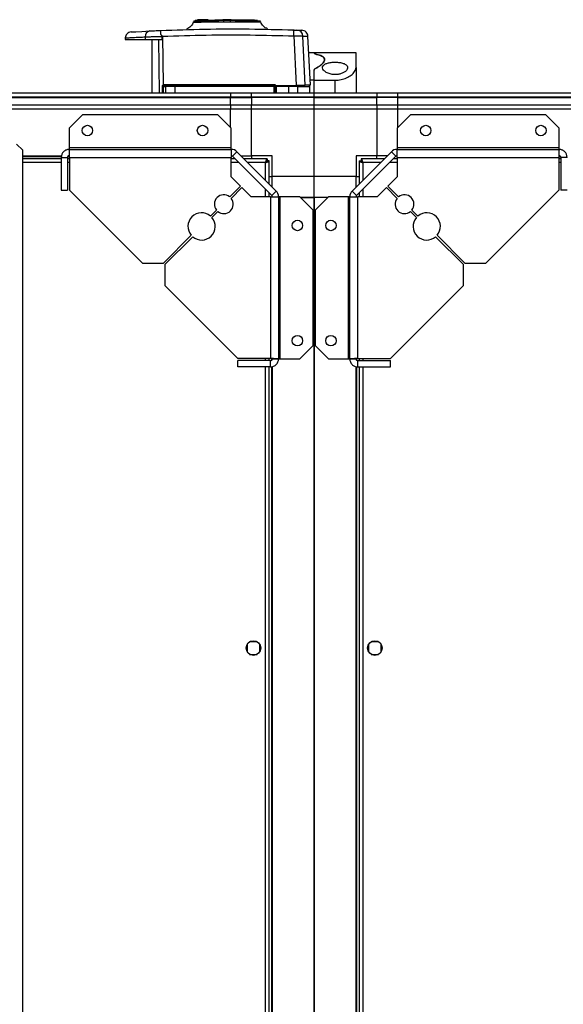
# Model space of a CAD drawing. Units: millimetres. Extents: x 402 to 11486, y 425 to 8682.
# Drawn here: x 10015 to 10275, y 8144 to 8614 of the extents above; entities that cross this region are included whole.
import ezdxf

# ---------------------------------------------------------------- set-up
doc = ezdxf.new("R2010")
doc.units = ezdxf.units.MM

msp = doc.modelspace()

# ---------------------------------------------------------------- linework, layer by layer
at = {"linetype": 'Continuous', "lineweight": 25}
for p, q in [((10100.23, 8614.16), (10100.23, 8613.76)), ((10102.03, 8614.16), (10100.23, 8614.16)), ((10102.03, 8613.76), (10102.03, 8614.16)), ((10102.53, 8614.16), (10102.03, 8614.16)), ((10102.53, 8613.76), (10102.53, 8614.16)), ((10105.33, 8614.16), (10102.53, 8614.16)), ((10105.33, 8613.76), (10105.33, 8614.16)), ((10108.46, 8614.16), (10108.46, 8613.76)), ((10108.46, 8614.16), (10112.33, 8614.16)), ((10112.33, 8613.76), (10112.33, 8614.16)), ((10112.43, 8614.16), (10112.33, 8614.16)), ((10112.43, 8614.16), (10112.43, 8613.76)), ((10116.23, 8614.16), (10112.43, 8614.16)), ((10112.83, 8613.26), (10112.83, 8613.76)), ((10115.83, 8613.76), (10115.83, 8613.26)), ((10116.23, 8613.76), (10116.23, 8614.16)), ((10116.33, 8614.16), (10116.23, 8614.16)), ((10116.23, 8614.16), (10124.43, 8614.16)), ((10116.33, 8613.76), (10116.33, 8614.16)), ((10124.43, 8614.16), (10124.43, 8613.76)), ((10124.43, 8614.16), (10124.51, 8614.16)), ((10124.51, 8614.16), (10124.51, 8613.76)), ((10124.51, 8614.16), (10127.38, 8614.16)), ((10127.38, 8613.76), (10127.38, 8614.16)), ((10095.01, 8609.68), (10095.05, 8609.67)), ((10095.02, 8609.68), (10095.05, 8609.67)), ((10133.64, 8609.81), (10133.68, 8609.82)), ((10133.65, 8609.81), (10133.69, 8609.82)), ((10065.68, 8605.46), (10065.64, 8604.76)), ((10065.64, 8604.76), (10075.17, 8604.76)), ((10075.2, 8605.94), (10075.17, 8604.76)), ((10078.33, 8604.76), (10078.33, 8579.25)), ((10081.65, 8604.76), (10081.96, 8579.25)), ((10082.57, 8607.27), (10083.46, 8606.22)), ((10083.2, 8606.19), (10083.2, 8604.76)), ((10083.46, 8606.22), (10083.74, 8583.01)), ((10146.22, 8606.41), (10147.27, 8582.96)), ((10151.58, 8582.96), (10150.55, 8606.35)), ((10175.93, 8598.26), (10153.36, 8598.26)), ((10155.93, 8598.16), (10155.93, 8598.26)), ((10175.93, 8591.28), (10175.93, 8598.26)), ((10155.93, 8585.26), (10155.93, 8590.07)), ((10175.93, 8591.28), (10175.93, 8579.25)), ((10155.93, 8585.26), (10154.04, 8585.26)), ((10155.93, 8585.26), (10165.93, 8585.26)), ((10155.93, 8579.25), (10155.93, 8585.26)), ((10165.93, 8579.25), (10165.93, 8585.26)), ((10083.45, 8579.25), (10083.44, 8582.23)), ((10083.83, 8582.26), (10084.05, 8582.26)), ((10083.83, 8579.25), (10083.83, 8582.26)), ((10084.05, 8579.25), (10084.05, 8582.26)), ((10084.05, 8582.26), (10084.89, 8582.26)), ((10084.36, 8583.23), (10136.79, 8583.23)), ((10085.37, 8582.75), (10084.53, 8582.75)), ((10089.42, 8582.26), (10084.89, 8582.26)), ((10084.89, 8582.26), (10084.89, 8579.25)), ((10136.88, 8582.26), (10089.42, 8582.26)), ((10089.42, 8582.26), (10089.42, 8579.25)), ((10136.88, 8579.25), (10136.88, 8582.26)), ((10137.33, 8582.26), (10136.88, 8582.26)), ((10137.47, 8582.96), (10137.33, 8582.96)), ((10137.33, 8582.26), (10137.33, 8579.25)), ((10137.83, 8582.75), (10143.77, 8582.75)), ((10143.82, 8582.26), (10137.83, 8582.26)), ((10137.83, 8582.26), (10137.83, 8579.25)), ((10143.82, 8579.25), (10143.82, 8582.26)), ((10148.07, 8582.26), (10143.82, 8582.26)), ((10145.93, 8582.96), (10145.93, 8582.75)), ((10148.07, 8579.25), (10148.07, 8582.26)), ((10153.83, 8579.25), (10153.83, 8582.26)), ((9760.93, 8579.25), (10115.93, 8579.25)), ((10115.93, 8577.26), (9760.93, 8577.26)), ((9760.93, 8577.01), (10115.93, 8577.01)), ((10115.93, 8579.25), (10115.93, 8577.26)), ((10115.93, 8579.25), (10125.93, 8579.25)), ((10115.93, 8577.01), (10115.93, 8577.26)), ((10125.93, 8577.26), (10115.93, 8577.26)), ((10115.93, 8573.51), (10115.93, 8577.01)), ((10115.93, 8577.01), (10125.93, 8577.01)), ((10125.93, 8579.25), (10155.93, 8579.25)), ((10125.93, 8577.26), (10125.93, 8579.25)), ((10155.93, 8577.26), (10125.93, 8577.26)), ((10125.93, 8577.26), (10125.93, 8577.01)), ((10155.93, 8577.01), (10125.93, 8577.01)), ((10125.93, 8577.01), (10125.93, 8573.51)), ((10155.93, 8579.25), (10185.93, 8579.25)), ((10155.93, 8577.26), (10155.93, 8579.25)), ((10185.93, 8577.26), (10155.93, 8577.26)), ((10155.93, 8577.01), (10155.93, 8577.26)), ((10155.93, 8577.01), (10185.93, 8577.01)), ((10155.93, 8573.51), (10155.93, 8577.01)), ((10185.93, 8579.25), (10185.93, 8577.26)), ((10185.93, 8579.25), (10195.93, 8579.25)), ((10185.93, 8577.01), (10185.93, 8577.26)), ((10195.93, 8577.26), (10185.93, 8577.26)), ((10185.93, 8573.51), (10185.93, 8577.01)), ((10195.93, 8577.01), (10185.93, 8577.01)), ((10195.93, 8579.25), (11435.93, 8579.25)), ((10195.93, 8577.26), (10195.93, 8579.25)), ((11435.93, 8577.26), (10195.93, 8577.26)), ((10195.93, 8577.01), (10195.93, 8577.26)), ((10195.93, 8577.01), (11435.93, 8577.01)), ((10195.93, 8573.51), (10195.93, 8577.01)), ((9760.93, 8573.51), (10115.93, 8573.51)), ((10115.93, 8571.5), (9760.93, 8571.5)), ((10115.93, 8573.51), (10115.93, 8571.5)), ((10115.93, 8573.51), (10125.93, 8573.51)), ((10115.93, 8562.82), (10115.93, 8571.5)), ((10125.93, 8571.5), (10115.93, 8571.5)), ((10125.93, 8571.5), (10125.93, 8573.51)), ((10125.93, 8573.51), (10155.93, 8573.51)), ((10155.93, 8571.5), (10125.93, 8571.5)), ((10125.93, 8549.26), (10125.93, 8571.5)), ((10155.93, 8573.51), (10185.93, 8573.51)), ((10155.93, 8571.5), (10155.93, 8573.51)), ((10155.93, 8539.26), (10155.93, 8571.5)), ((10185.93, 8571.5), (10155.93, 8571.5)), ((10185.93, 8573.51), (10185.93, 8571.5)), ((10185.93, 8573.51), (10195.93, 8573.51)), ((10185.93, 8571.5), (10185.93, 8549.26)), ((10195.93, 8571.5), (10185.93, 8571.5)), ((10195.93, 8573.51), (11435.93, 8573.51)), ((10195.93, 8571.5), (10195.93, 8573.51)), ((10195.93, 8562.82), (10195.93, 8571.5)), ((11435.93, 8571.5), (10195.93, 8571.5)), ((10045.3, 8568.76), (10038.93, 8562.39)), ((10109.99, 8568.76), (10045.3, 8568.76)), ((10116.36, 8562.39), (10109.99, 8568.76)), ((10201.87, 8568.76), (10195.51, 8562.39)), ((10266.57, 8568.76), (10201.87, 8568.76)), ((10272.93, 8562.39), (10266.57, 8568.76)), ((10038.93, 8562.39), (10038.93, 8553.06)), ((10116.36, 8553.06), (10116.36, 8562.39)), ((10195.51, 8562.39), (10195.51, 8553.06)), ((10272.93, 8553.06), (10272.93, 8562.39)), ((10016.73, 8551.87), (10013.84, 8554.76)), ((10038.93, 8553.06), (10038.93, 8552.26)), ((10116.36, 8553.06), (10038.93, 8553.06)), ((10038.93, 8552.26), (10116.36, 8552.26)), ((10038.93, 8552.26), (10038.93, 8549.26)), ((10116.36, 8552.26), (10116.36, 8553.06)), ((10116.36, 8552.26), (10116.36, 8548.46)), ((10272.93, 8553.06), (10195.51, 8553.06)), ((10195.51, 8553.06), (10195.51, 8552.26)), ((10195.51, 8552.26), (10272.93, 8552.26)), ((10195.51, 8548.46), (10195.51, 8552.26)), ((10272.93, 8552.26), (10272.93, 8553.06)), ((10272.93, 8549.26), (10272.93, 8552.26)), ((10016.73, 6576.64), (10016.73, 8551.87)), ((10016.73, 8549.26), (10035.29, 8549.26)), ((10016.73, 8548.91), (10035.22, 8548.91)), ((10035.13, 8547.76), (10016.73, 8547.76)), ((10035.13, 8548.46), (10038.13, 8548.46)), ((10035.13, 8548.46), (10035.13, 8532.76)), ((10038.13, 8548.46), (10038.13, 8532.76)), ((10039.13, 8547.76), (10038.13, 8547.76)), ((10038.29, 8548.91), (10039.05, 8548.91)), ((10039.13, 8548.46), (10116.36, 8548.46)), ((10039.13, 8548.46), (10039.13, 8532.76)), ((10116.36, 8539.12), (10116.36, 8548.46)), ((10118.19, 8547.76), (10116.36, 8547.76)), ((10119.05, 8551.14), (10116.92, 8549.02)), ((10116.92, 8549.02), (10135.7, 8530.25)), ((10119.05, 8551.14), (10137.82, 8532.37)), ((10120.93, 8549.26), (10125.93, 8549.26)), ((10133.42, 8547.76), (10122.43, 8547.76)), ((10135.93, 8549.26), (10125.93, 8549.26)), ((10125.93, 8549.26), (10125.93, 8547.76)), ((10133.42, 8547.76), (10133.42, 8546.75)), ((10135.93, 8539.26), (10135.93, 8549.26)), ((10174.05, 8532.37), (10192.82, 8551.14)), ((10185.93, 8549.26), (10175.93, 8549.26)), ((10175.93, 8549.26), (10175.93, 8539.26)), ((10176.17, 8530.25), (10194.94, 8549.02)), ((10189.43, 8547.76), (10178.44, 8547.76)), ((10178.44, 8547.76), (10178.44, 8546.75)), ((10190.93, 8549.26), (10185.93, 8549.26)), ((10185.93, 8547.76), (10185.93, 8549.26)), ((10194.94, 8549.02), (10192.82, 8551.14)), ((10195.51, 8547.76), (10193.68, 8547.76)), ((10195.51, 8548.46), (10272.73, 8548.46)), ((10195.51, 8548.46), (10195.51, 8539.12)), ((10272.73, 8548.46), (10272.73, 8532.76)), ((10273.73, 8547.76), (10272.73, 8547.76)), ((10272.81, 8548.91), (10273.58, 8548.91)), ((10276.73, 8548.46), (10273.73, 8548.46)), ((10273.73, 8548.46), (10273.73, 8532.76)), ((10035.13, 8545.96), (10016.73, 8545.96)), ((10039.13, 8545.96), (10038.13, 8545.96)), ((10119.99, 8545.96), (10116.36, 8545.96)), ((10132.63, 8545.96), (10124.23, 8545.96)), ((10132.63, 8537.56), (10132.63, 8545.96)), ((10133.43, 8546.75), (10133.39, 8546.75)), ((10133.43, 8546.71), (10133.43, 8546.75)), ((10134.43, 8546.75), (10133.43, 8546.75)), ((10134.43, 8535.76), (10134.43, 8546.75)), ((10177.43, 8546.75), (10177.43, 8535.76)), ((10177.43, 8546.75), (10178.43, 8546.75)), ((10178.43, 8546.75), (10178.43, 8546.75)), ((10178.47, 8546.75), (10178.43, 8546.75)), ((10179.23, 8545.96), (10179.23, 8537.56)), ((10187.63, 8545.96), (10179.23, 8545.96)), ((10195.51, 8545.96), (10191.88, 8545.96)), ((10273.73, 8545.96), (10272.73, 8545.96)), ((10120.72, 8534.75), (10116.36, 8539.12)), ((10134.43, 8539.26), (10135.93, 8539.26)), ((10155.93, 8539.26), (10135.93, 8539.26)), ((10135.93, 8534.26), (10135.93, 8539.26)), ((10175.93, 8539.26), (10155.93, 8539.26)), ((10155.93, 8529.26), (10155.93, 8539.26)), ((10175.93, 8534.26), (10175.93, 8539.26)), ((10175.93, 8539.26), (10177.43, 8539.26)), ((10195.51, 8539.12), (10191.14, 8534.75)), ((10115.58, 8529.61), (10120.72, 8534.75)), ((10121.43, 8534.05), (10116.29, 8528.9)), ((10125.8, 8529.68), (10121.43, 8534.05)), ((10190.43, 8534.05), (10186.07, 8529.68)), ((10195.58, 8528.9), (10190.43, 8534.05)), ((10191.14, 8534.75), (10196.29, 8529.61)), ((10035.13, 8532.76), (10038.13, 8532.76)), ((10039.13, 8532.76), (10073.93, 8497.96)), ((10135.13, 8529.68), (10125.8, 8529.68)), ((10132.63, 8529.68), (10132.63, 8533.31)), ((10134.43, 8529.68), (10134.43, 8531.51)), ((10135.13, 8529.68), (10135.13, 8452.45)), ((10135.13, 8529.68), (10138.93, 8529.68)), ((10135.7, 8530.25), (10137.82, 8532.37)), ((10138.93, 8529.68), (10138.93, 8452.26)), ((10139.73, 8529.68), (10138.93, 8529.68)), ((10139.73, 8452.26), (10139.73, 8529.68)), ((10149.07, 8529.68), (10139.73, 8529.68)), ((10155.43, 8523.32), (10149.07, 8529.68)), ((10149.49, 8529.26), (10155.93, 8529.26)), ((10155.93, 8529.26), (10149.49, 8529.26)), ((10155.93, 6599.26), (10155.93, 8529.26)), ((10162.37, 8529.26), (10155.93, 8529.26)), ((10155.93, 8529.26), (10155.93, 6599.26)), ((10162.8, 8529.68), (10156.43, 8523.32)), ((10172.13, 8529.68), (10162.8, 8529.68)), ((10172.13, 8529.68), (10172.13, 8452.26)), ((10172.93, 8529.68), (10172.13, 8529.68)), ((10172.93, 8529.68), (10176.73, 8529.68)), ((10172.93, 8452.26), (10172.93, 8529.68)), ((10174.05, 8532.37), (10176.17, 8530.25)), ((10176.73, 8452.45), (10176.73, 8529.68)), ((10186.07, 8529.68), (10176.73, 8529.68)), ((10177.43, 8531.51), (10177.43, 8529.68)), ((10179.23, 8533.31), (10179.23, 8529.68)), ((10237.94, 8497.96), (10272.73, 8532.76)), ((10276.73, 8532.76), (10273.73, 8532.76)), ((10106.39, 8520.42), (10109.25, 8523.28)), ((10109.96, 8522.58), (10107.1, 8519.71)), ((10155.43, 8458.62), (10155.43, 8523.32)), ((10156.43, 8523.32), (10156.43, 8458.62)), ((10204.77, 8519.71), (10201.9, 8522.58)), ((10202.61, 8523.28), (10205.47, 8520.42)), ((10083.93, 8497.96), (10097.23, 8511.26)), ((10097.93, 8510.55), (10084.64, 8497.25)), ((10227.23, 8497.25), (10213.93, 8510.55)), ((10214.64, 8511.26), (10227.94, 8497.96)), ((10073.93, 8497.96), (10083.93, 8497.96)), ((10084.64, 8497.25), (10084.64, 8487.25)), ((10227.23, 8487.25), (10227.23, 8497.25)), ((10227.94, 8497.96), (10237.94, 8497.96)), ((10084.64, 8487.25), (10119.43, 8452.45)), ((10192.43, 8452.45), (10227.23, 8487.25)), ((10149.07, 8452.26), (10155.43, 8458.62)), ((10156.43, 8458.62), (10162.8, 8452.26)), ((10135.13, 8452.45), (10119.43, 8452.45)), ((10119.43, 8448.46), (10119.43, 8451.46)), ((10135.13, 8451.46), (10119.43, 8451.46)), ((10132.63, 8451.46), (10132.63, 8452.45)), ((10134.43, 8451.46), (10134.43, 8452.45)), ((10135.13, 8448.46), (10135.13, 8451.46)), ((10135.58, 8452.38), (10135.58, 8451.61)), ((10135.93, 8452.26), (10138.93, 8452.26)), ((10138.93, 8452.26), (10139.73, 8452.26)), ((10139.73, 8452.26), (10149.07, 8452.26)), ((10162.8, 8452.26), (10172.13, 8452.26)), ((10172.13, 8452.26), (10172.93, 8452.26)), ((10172.93, 8452.26), (10175.93, 8452.26)), ((10176.28, 8451.61), (10176.28, 8452.38)), ((10176.73, 8452.45), (10192.43, 8452.45)), ((10176.73, 8448.46), (10176.73, 8451.46)), ((10176.73, 8451.46), (10192.43, 8451.46)), ((10177.43, 8452.45), (10177.43, 8451.46)), ((10179.23, 8452.45), (10179.23, 8451.46)), ((10192.43, 8448.46), (10192.43, 8451.46)), ((10135.13, 8448.46), (10119.43, 8448.46)), ((10132.63, 6680.06), (10132.63, 8448.46)), ((10134.43, 6680.06), (10134.43, 8448.46)), ((10135.58, 8448.54), (10135.58, 6679.97)), ((10135.93, 8448.61), (10135.93, 6679.9)), ((10175.93, 6679.9), (10175.93, 8448.61)), ((10176.28, 6679.97), (10176.28, 8448.54)), ((10176.73, 8448.46), (10192.43, 8448.46)), ((10177.43, 8448.46), (10177.43, 6680.06)), ((10179.23, 8448.46), (10179.23, 6680.06)), ((10128.74, 8317.26), (10125.13, 8317.26)), ((10186.74, 8317.26), (10183.13, 8317.26)), ((10123.93, 8316.06), (10123.93, 8312.45)), ((10129.93, 8312.45), (10129.93, 8316.06)), ((10181.93, 8316.06), (10181.93, 8312.45)), ((10187.93, 8312.45), (10187.93, 8316.06)), ((10125.13, 8311.26), (10128.74, 8311.26)), ((10183.13, 8311.26), (10186.74, 8311.26))]:
    msp.add_line(p, q, dxfattribs=at)
at = {"linetype": 'Continuous', "lineweight": 25, "flags": 128}
for points in [[(10068.5, 8608.3), (10068.5, 8608.3), (10069.08, 8608.33), (10070.8, 8608.43), (10073.62, 8608.59), (10077.46, 8608.78)], [(10154.16, 8582.96), (10153.55, 8594.72), (10152.94, 8606.26)]]:
    msp.add_lwpolyline(points, dxfattribs=at)
at = {"linetype": 'Continuous', "lineweight": 25}
for centre, radius in [((10047.63, 8561.26), 2.5), ((10102.63, 8561.26), 2.5), ((10209.23, 8561.26), 2.5), ((10264.23, 8561.26), 2.5), ((10147.93, 8515.96), 2.5), ((10163.93, 8515.96), 2.5), ((10147.93, 8460.96), 2.5), ((10163.93, 8460.96), 2.5), ((10126.93, 8314.26), 3.5), ((10184.93, 8314.26), 3.5)]:
    msp.add_circle(centre, radius, dxfattribs=at)
for centre, radius, start, end in [((10077.88, 8606.12), 2.69, 98.9863, 183.8538), ((10088.35, 8607.83), 5.81, 168.2144, 185.5501), ((10139.97, 8607.3), 6.31, 351.8978, 18.0082), ((10147.58, 8606.22), 2.97, 2.4439, 87.4634), ((10083.53, 8584.02), 1.79, 267.2848, 279.882), ((10078.14, 8578.42), 7.24, 35.7342, 39.3812), ((10084.33, 8582.26), 0.5, 90, 180), ((10084.54, 8582.27), 0.489, 91.2841, 181.2784), ((10082.37, 8583.12), 2, 349.5984, 3.2633), ((10085.38, 8582.27), 0.487, 91.5329, 181.5096), ((10092.32, 8582.38), 2.9, 172.5715, 182.4589), ((10138.11, 8583.12), 1.33, 175.1168, 195.7162), ((10136.83, 8582.26), 0.5, 360, 90), ((10135.41, 8582.38), 1.47, 355.1387, 14.8226), ((10143.94, 8582.95), 0.329, 179.921, 217.2968), ((10142.62, 8582.38), 1.21, 354.116, 18.1864), ((10147.58, 8582.27), 0.489, 358.7501, 88.7515), ((10148.91, 8583.73), 0.98, 234.3292, 269.947), ((10116.36, 8548.46), 3.8, 45, 90), ((10195.51, 8548.46), 3.8, 90, 135), ((10116.36, 8548.46), 0.8, 45, 90), ((10195.51, 8548.46), 0.8, 90, 135), ((10112.77, 8526.09), 4.5, 51.3794, 218.6206), ((10112.77, 8526.09), 4.5, 231.3794, 38.6206), ((10135.13, 8529.68), 0.8, 0, 45), ((10135.13, 8529.68), 3.8, 0, 45), ((10176.73, 8529.68), 3.8, 135, 180), ((10176.73, 8529.68), 0.8, 135, 180), ((10199.1, 8526.09), 4.5, 141.3794, 308.6206), ((10199.1, 8526.09), 4.5, 321.3794, 128.6206), ((10102.16, 8515.49), 6.5, 49.4117, 220.5883), ((10102.16, 8515.49), 6.5, 229.4117, 40.5883), ((10209.7, 8515.49), 6.5, 139.4117, 310.5883), ((10209.7, 8515.49), 6.5, 319.4117, 130.5883)]:
    msp.add_arc(centre, radius, start, end, dxfattribs=at)
for points, knots in [([(10110.23, 8613.45), (10110.19, 8613.45), (10109.03, 8613.45), (10106.87, 8613.44), (10103.96, 8613.42), (10101.51, 8613.4), (10099.68, 8613.38), (10098.53, 8613.37), (10098.43, 8613.36), (10098.38, 8613.36)], [0, 0, 0, 0, 0.005971, 0.168658, 0.333646, 0.500363, 0.67008, 0.841725, 1, 1, 1, 1]), ([(10110.45, 8613.48), (10109.64, 8613.48), (10107.84, 8613.49), (10105.34, 8613.49), (10103.01, 8613.5), (10101.13, 8613.5), (10099.73, 8613.51), (10098.87, 8613.52), (10098.49, 8613.52), (10098.55, 8613.53), (10098.56, 8613.53)], [0, 0, 0, 0, 0.120252, 0.267253, 0.412329, 0.55392, 0.693036, 0.828952, 0.961808, 1, 1, 1, 1]), ([(10128.87, 8613.76), (10128.76, 8613.76), (10128.41, 8613.76), (10127.21, 8613.76), (10125.37, 8613.76), (10123.06, 8613.76), (10120.42, 8613.76), (10117.54, 8613.76), (10114.53, 8613.76), (10111.52, 8613.76), (10108.62, 8613.76), (10105.94, 8613.76), (10103.59, 8613.76), (10101.66, 8613.76), (10100.23, 8613.76), (10099.36, 8613.76), (10099.15, 8613.76), (10099.14, 8613.76), (10099.14, 8613.76)], [0, 0, 0, 0, 0.0312793, 0.0999426, 0.1689631, 0.2375928, 0.3065579, 0.3753792, 0.4441296, 0.5131302, 0.5817529, 0.6507586, 0.7194979, 0.7883438, 0.8573044, 0.9259419, 0.9904169, 1, 1, 1, 1]), ([(10130.12, 8613.53), (10130.14, 8613.53), (10130.2, 8613.53), (10129.78, 8613.52), (10128.83, 8613.51), (10127.31, 8613.5), (10125.28, 8613.5), (10122.77, 8613.49), (10120.37, 8613.48), (10118.78, 8613.48), (10118.22, 8613.48)], [0, 0, 0, 0, 0.040952, 0.180545, 0.322034, 0.46722, 0.614402, 0.765197, 0.918189, 1, 1, 1, 1]), ([(10130.23, 8613.38), (10130.25, 8613.38), (10130.34, 8613.39), (10129.65, 8613.4), (10128.25, 8613.41), (10126.17, 8613.43), (10123.59, 8613.44), (10120.97, 8613.45), (10119.16, 8613.46), (10118.44, 8613.46)], [0, 0, 0, 0, 0.072043, 0.241205, 0.407182, 0.571285, 0.733406, 0.892389, 1, 1, 1, 1]), ([(10077.46, 8608.78), (10077.79, 8608.8), (10078.45, 8608.83), (10079.72, 8608.89), (10081.14, 8608.95), (10082.15, 8609), (10082.66, 8609.02)], [0, 0, 0, 0, 0.249396, 0.4995992, 0.7487576, 1, 1, 1, 1]), ([(10082.66, 8609.02), (10089.7, 8609.26), (10103.77, 8609.75), (10124.93, 8609.83), (10138.96, 8609.45), (10145.97, 8609.25)], [0, 0, 0, 0, 0.333364, 0.666597, 1, 1, 1, 1]), ([(10098.2, 8613.1), (10098.07, 8612.72), (10097.81, 8611.96), (10097.08, 8610.98), (10096.14, 8610.17), (10095.39, 8609.84), (10095.01, 8609.68)], [0, 0, 0, 0, 0.242342, 0.494671, 0.749739, 1, 1, 1, 1]), ([(10098.19, 8613.03), (10098.19, 8613.03), (10098.18, 8613.03), (10098.19, 8613.03), (10098.2, 8613.03), (10098.26, 8613.03), (10098.46, 8613.03), (10098.95, 8613.03), (10099.89, 8613.04), (10101.48, 8613.05), (10103.42, 8613.06), (10105.62, 8613.07), (10107.96, 8613.08), (10110.38, 8613.08), (10112.8, 8613.09), (10115.85, 8613.09), (10119.39, 8613.09), (10122.99, 8613.08), (10125.78, 8613.07), (10127.79, 8613.07), (10129.12, 8613.06), (10129.91, 8613.06), (10130.32, 8613.06), (10130.48, 8613.06), (10130.49, 8613.06), (10130.49, 8613.06)], [0, 0, 0, 0, 0.013914, 0.016563, 0.021819, 0.040232, 0.070529, 0.100922, 0.160477, 0.217822, 0.273488, 0.326849, 0.378563, 0.427983, 0.475691, 0.521243, 0.606428, 0.683625, 0.752891, 0.814576, 0.86801, 0.913934, 0.951642, 0.981488, 1, 1, 1, 1]), ([(10133.69, 8609.82), (10133.32, 8609.97), (10132.57, 8610.28), (10131.64, 8611.06), (10130.9, 8612.01), (10130.62, 8612.75), (10130.48, 8613.11)], [0, 0, 0, 0, 0.250231, 0.505161, 0.757384, 1, 1, 1, 1]), ([(10145.97, 8609.25), (10146.18, 8609.25), (10146.6, 8609.23), (10147.13, 8609.21), (10147.54, 8609.2), (10147.65, 8609.19), (10147.71, 8609.19)], [0, 0, 0, 0, 0.2497311, 0.4994317, 0.7492143, 1, 1, 1, 1]), ([(10147.71, 8609.19), (10148.26, 8609.17), (10149.37, 8609.13), (10150.04, 8609.1), (10149.99, 8609.1), (10149.98, 8609.1)], [0, 0, 0, 0, 0.399961, 0.800501, 1, 1, 1, 1]), ([(10152.94, 8606.26), (10152.89, 8606.61), (10152.77, 8607.35), (10152.1, 8608.28), (10151.16, 8608.94), (10150.42, 8609.05), (10150.07, 8609.1)], [0, 0, 0, 0, 0.241291, 0.500007, 0.75873, 1, 1, 1, 1]), ([(10065.68, 8605.46), (10065.68, 8605.46), (10065.58, 8605.46), (10066.14, 8605.48), (10067.58, 8605.56), (10069.32, 8605.66), (10070.87, 8605.74), (10072.8, 8605.83), (10074.38, 8605.91), (10075.2, 8605.94)], [0, 0, 0, 0, 0.0011816, 0.2465956, 0.5004297, 0.6122035, 0.7327216, 0.8619892, 1, 1, 1, 1]), ([(10068.5, 8608.3), (10068.15, 8608.24), (10067.42, 8608.12), (10066.5, 8607.46), (10065.85, 8606.53), (10065.73, 8605.81), (10065.68, 8605.46)], [0, 0, 0, 0, 0.241508, 0.500004, 0.758477, 1, 1, 1, 1]), ([(10075.17, 8604.76), (10075.86, 8604.76), (10077.24, 8604.76), (10080.1, 8604.76), (10082.16, 8604.76), (10083.2, 8604.76)], [0, 0, 0, 0, 0.333328, 0.666663, 1, 1, 1, 1]), ([(10075.2, 8605.94), (10075.7, 8605.97), (10076.7, 8606.01), (10078.68, 8606.08), (10080.87, 8606.14), (10082.42, 8606.18), (10083.2, 8606.19)], [0, 0, 0, 0, 0.249427, 0.499528, 0.74912, 1, 1, 1, 1]), ([(10083.2, 8606.19), (10083.19, 8606.27), (10083.15, 8606.52), (10082.88, 8606.88), (10082.67, 8607.14), (10082.57, 8607.27)], [0, 0, 0, 0, 0.181927, 0.577716, 1, 1, 1, 1]), ([(10083.46, 8606.22), (10090.44, 8606.45), (10104.38, 8606.92), (10125.36, 8606.98), (10139.26, 8606.6), (10146.22, 8606.41)], [0, 0, 0, 0, 0.333528, 0.66624, 1, 1, 1, 1]), ([(10146.22, 8606.41), (10146.74, 8606.42), (10147.78, 8606.42), (10149.1, 8606.41), (10150.11, 8606.39), (10150.4, 8606.36), (10150.55, 8606.35)], [0, 0, 0, 0, 0.249431, 0.499149, 0.749036, 1, 1, 1, 1]), ([(10150.55, 8606.35), (10151.03, 8606.33), (10152, 8606.3), (10152.79, 8606.27), (10152.89, 8606.26), (10152.94, 8606.26)], [0, 0, 0, 0, 0.3356603, 0.6684517, 1, 1, 1, 1]), ([(10155.93, 8598.16), (10155.97, 8598.11), (10156.06, 8598), (10156.78, 8597.68), (10157.81, 8597.39), (10158.42, 8597.21)], [0, 0, 0, 0, 0.282552, 0.573504, 1, 1, 1, 1]), ([(10158.42, 8597.21), (10158, 8597.33), (10157.15, 8597.57), (10156.18, 8597.93), (10156.02, 8598.07), (10155.93, 8598.16)], [0, 0, 0, 0, 0.282869, 0.57376, 1, 1, 1, 1]), ([(10156.52, 8590.81), (10157.04, 8591.1), (10158.08, 8591.67), (10159.36, 8592.63), (10160.34, 8593.62), (10160.91, 8594.61), (10160.98, 8595.49), (10160.57, 8596.21), (10159.73, 8596.79), (10158.85, 8597.07), (10158.42, 8597.21)], [0, 0, 0, 0, 0.11412, 0.228265, 0.361983, 0.495662, 0.628473, 0.761234, 0.880631, 1, 1, 1, 1]), ([(10158.42, 8597.21), (10158.63, 8597.15), (10159.29, 8596.95), (10160.13, 8596.55), (10160.77, 8595.96), (10161, 8595.25), (10160.83, 8594.43), (10160.25, 8593.52), (10159.29, 8592.58), (10158.05, 8591.66), (10157.03, 8591.09), (10156.52, 8590.81)], [0, 0, 0, 0, 0.056564, 0.173275, 0.29001, 0.408356, 0.526734, 0.651427, 0.776138, 0.88808, 1, 1, 1, 1]), ([(10156.52, 8590.81), (10156.36, 8590.71), (10156.06, 8590.52), (10155.94, 8590.25), (10155.93, 8590.1), (10155.93, 8590.07)], [0, 0, 0, 0, 0.4470579, 0.8928872, 1, 1, 1, 1]), ([(10155.93, 8590.07), (10155.96, 8590.2), (10156, 8590.48), (10156.34, 8590.7), (10156.52, 8590.81)], [0, 0, 0, 0, 0.486035, 1, 1, 1, 1]), ([(10165.93, 8593.88), (10165.29, 8593.86), (10164.01, 8593.81), (10162.3, 8593.46), (10160.95, 8592.9), (10160.08, 8592.12), (10159.82, 8591.15), (10160.29, 8590.05), (10161.55, 8588.98), (10163.41, 8588.21), (10165.47, 8587.9), (10167.36, 8588), (10169, 8588.41), (10170.42, 8589.08), (10171.51, 8590), (10172.05, 8591.08), (10171.81, 8592.15), (10170.74, 8593.03), (10169.06, 8593.6), (10167.36, 8593.85), (10166.3, 8593.87), (10165.93, 8593.88)], [0, 0, 0, 0, 0.0481189, 0.0962005, 0.145356, 0.1975038, 0.2539057, 0.3148854, 0.3783696, 0.4388584, 0.4909378, 0.5357857, 0.5791614, 0.6260509, 0.6794101, 0.7395122, 0.8029602, 0.8643821, 0.9206192, 0.9720388, 1, 1, 1, 1]), ([(10165.93, 8585.26), (10166.91, 8585.32), (10168.87, 8585.44), (10171.52, 8586.36), (10173.79, 8587.69), (10175.16, 8589.1), (10175.83, 8590.34), (10175.9, 8590.97), (10175.93, 8591.28)], [0, 0, 0, 0, 0.1728787, 0.3451575, 0.5319771, 0.7527492, 0.8763839, 1, 1, 1, 1]), ([(10083.44, 8582.23), (10083.44, 8582.31), (10083.45, 8582.45), (10083.51, 8582.66), (10083.6, 8582.86), (10083.7, 8582.96), (10083.74, 8583.01)], [0, 0, 0, 0, 0.2620422, 0.5170569, 0.7645651, 1, 1, 1, 1]), ([(10083.74, 8583.01), (10083.83, 8583.07), (10084.02, 8583.2), (10084.25, 8583.22), (10084.36, 8583.23)], [0, 0, 0, 0, 0.498881, 1, 1, 1, 1]), ([(10089.44, 8582.75), (10089, 8582.75), (10088.1, 8582.75), (10086.89, 8582.75), (10085.9, 8582.75), (10085.54, 8582.75), (10085.37, 8582.75)], [0, 0, 0, 0, 0.244247, 0.500002, 0.755773, 1, 1, 1, 1]), ([(10136.83, 8582.75), (10131.57, 8582.75), (10121.06, 8582.75), (10105.24, 8582.75), (10094.71, 8582.75), (10089.44, 8582.75)], [0, 0, 0, 0, 0.333439, 0.666562, 1, 1, 1, 1]), ([(10136.79, 8583.23), (10136.92, 8583.22), (10137.17, 8583.19), (10137.37, 8583.03), (10137.47, 8582.96)], [0, 0, 0, 0, 0.4998428, 1, 1, 1, 1]), ([(10137.33, 8582.96), (10137.33, 8582.89), (10137.33, 8582.75), (10137.33, 8582.5), (10137.33, 8582.35), (10137.33, 8582.26)], [0, 0, 0, 0, 0.239751, 0.50027, 1, 1, 1, 1]), ([(10137.83, 8582.75), (10137.83, 8582.75), (10137.83, 8582.74), (10137.83, 8582.65), (10137.83, 8582.52), (10137.83, 8582.38), (10137.83, 8582.29), (10137.83, 8582.26)], [0, 0, 0, 0, 0.215734, 0.431581, 0.647108, 0.861638, 1, 1, 1, 1]), ([(10143.77, 8582.75), (10144.19, 8582.75), (10145.06, 8582.75), (10146.2, 8582.75), (10147.11, 8582.75), (10147.44, 8582.75), (10147.59, 8582.75)], [0, 0, 0, 0, 0.2445772, 0.4999971, 0.7554248, 1, 1, 1, 1]), ([(10147.27, 8582.96), (10147.82, 8582.96), (10148.93, 8582.96), (10150.3, 8582.96), (10151.22, 8582.96), (10151.47, 8582.96), (10151.58, 8582.96)], [0, 0, 0, 0, 0.266854, 0.533716, 0.800356, 1, 1, 1, 1]), ([(10147.59, 8582.75), (10148.54, 8582.75), (10150.08, 8582.75), (10150.96, 8582.75), (10151.29, 8582.75)], [0, 0, 0, 0, 0.615534, 1, 1, 1, 1]), ([(10148.07, 8582.26), (10148.93, 8582.26), (10150.7, 8582.26), (10152.44, 8582.26), (10153.62, 8582.26), (10153.76, 8582.26), (10153.83, 8582.26)], [0, 0, 0, 0, 0.230058, 0.476636, 0.735172, 1, 1, 1, 1]), ([(10154.15, 8582.96), (10154.11, 8582.96), (10154.01, 8582.96), (10153.18, 8582.96), (10152.11, 8582.96), (10151.58, 8582.96)], [0, 0, 0, 0, 0.321816, 0.661093, 1, 1, 1, 1]), ([(10153.83, 8582.26), (10153.74, 8582.44), (10153.64, 8582.66), (10153.54, 8582.68), (10153.52, 8582.68)], [0, 0, 0, 0, 0.852466, 1, 1, 1, 1]), ([(10083.83, 8579.25), (10083.83, 8579.25), (10083.83, 8579.25), (10083.81, 8579.25), (10083.76, 8579.25), (10083.69, 8579.25), (10083.6, 8579.25), (10083.53, 8579.25), (10083.48, 8579.25), (10083.45, 8579.25)], [0, 0, 0, 0, 0.124571, 0.248986, 0.373728, 0.625047, 0.74955, 0.872895, 1, 1, 1, 1]), ([(10038.93, 8552.26), (10038.43, 8552.2), (10037.44, 8552.08), (10036.18, 8551.2), (10035.3, 8549.95), (10035.19, 8548.95), (10035.13, 8548.46)], [0, 0, 0, 0, 0.249998, 0.5, 0.750011, 1, 1, 1, 1]), ([(10039.13, 8548.46), (10039.12, 8548.95), (10039.08, 8549.95), (10039.03, 8551.2), (10038.98, 8552.08), (10038.95, 8552.2), (10038.93, 8552.26)], [0, 0, 0, 0, 0.249988, 0.5, 0.750012, 1, 1, 1, 1]), ([(10272.93, 8552.26), (10272.92, 8552.2), (10272.88, 8552.08), (10272.83, 8551.2), (10272.78, 8549.95), (10272.75, 8548.95), (10272.73, 8548.46)], [0, 0, 0, 0, 0.249989, 0.5, 0.750012, 1, 1, 1, 1]), ([(10276.73, 8548.46), (10276.68, 8548.95), (10276.56, 8549.95), (10275.68, 8551.2), (10274.43, 8552.08), (10273.43, 8552.2), (10272.93, 8552.26)], [0, 0, 0, 0, 0.249989, 0.5, 0.750002, 1, 1, 1, 1]), ([(10038.93, 8549.26), (10038.83, 8549.24), (10038.62, 8549.22), (10038.35, 8549.03), (10038.17, 8548.77), (10038.14, 8548.56), (10038.13, 8548.46)], [0, 0, 0, 0, 0.249999, 0.500088, 0.750013, 1, 1, 1, 1]), ([(10133.42, 8547.76), (10133.36, 8547.73), (10133.25, 8547.69), (10133.07, 8547.36), (10132.89, 8546.87), (10132.75, 8546.37), (10132.66, 8546.06), (10132.63, 8545.96)], [0, 0, 0, 0, 0.222934, 0.445915, 0.668911, 0.891873, 1, 1, 1, 1]), ([(10179.23, 8545.96), (10179.17, 8546.17), (10179.06, 8546.59), (10178.88, 8547.14), (10178.7, 8547.55), (10178.56, 8547.73), (10178.47, 8547.75), (10178.44, 8547.76)], [0, 0, 0, 0, 0.2229341, 0.4459154, 0.6689054, 0.8918731, 1, 1, 1, 1]), ([(10273.73, 8548.46), (10273.72, 8548.56), (10273.7, 8548.77), (10273.51, 8549.03), (10273.25, 8549.22), (10273.04, 8549.24), (10272.93, 8549.26)], [0, 0, 0, 0, 0.249984, 0.49994, 0.749995, 1, 1, 1, 1]), ([(10132.63, 8545.96), (10132.84, 8546.01), (10133.26, 8546.13), (10133.82, 8546.31), (10134.23, 8546.48), (10134.41, 8546.63), (10134.43, 8546.72), (10134.43, 8546.75)], [0, 0, 0, 0, 0.2229519, 0.4459147, 0.6689032, 0.8918573, 1, 1, 1, 1]), ([(10133.42, 8546.75), (10133.35, 8546.74), (10133.21, 8546.71), (10133, 8546.51), (10132.81, 8546.24), (10132.69, 8546.05), (10132.63, 8545.96)], [0, 0, 0, 0, 0.275357, 0.529392, 0.783485, 1, 1, 1, 1]), ([(10132.63, 8545.96), (10132.75, 8546.03), (10132.97, 8546.17), (10133.24, 8546.37), (10133.4, 8546.56), (10133.42, 8546.69), (10133.43, 8546.75)], [0, 0, 0, 0, 0.275316, 0.529345, 0.783452, 1, 1, 1, 1]), ([(10177.43, 8546.75), (10177.45, 8546.69), (10177.5, 8546.57), (10177.83, 8546.39), (10178.32, 8546.22), (10178.82, 8546.07), (10179.13, 8545.98), (10179.23, 8545.96)], [0, 0, 0, 0, 0.222951, 0.445941, 0.6689, 0.891879, 1, 1, 1, 1]), ([(10178.43, 8546.75), (10178.45, 8546.67), (10178.48, 8546.53), (10178.68, 8546.33), (10178.94, 8546.14), (10179.14, 8546.01), (10179.23, 8545.96)], [0, 0, 0, 0, 0.275451, 0.529501, 0.783435, 1, 1, 1, 1]), ([(10179.23, 8545.96), (10179.16, 8546.07), (10179.02, 8546.29), (10178.81, 8546.56), (10178.62, 8546.73), (10178.5, 8546.75), (10178.44, 8546.75)], [0, 0, 0, 0, 0.275357, 0.529392, 0.783463, 1, 1, 1, 1]), ([(10138.93, 8452.26), (10138.88, 8452.27), (10138.76, 8452.31), (10137.88, 8452.36), (10136.63, 8452.4), (10135.63, 8452.44), (10135.13, 8452.45)], [0, 0, 0, 0, 0.249988, 0.499996, 0.749995, 1, 1, 1, 1]), ([(10135.13, 8448.46), (10135.63, 8448.51), (10136.63, 8448.63), (10137.88, 8449.51), (10138.76, 8450.76), (10138.88, 8451.76), (10138.93, 8452.26)], [0, 0, 0, 0, 0.2500042, 0.5000047, 0.7500121, 1, 1, 1, 1]), ([(10135.13, 8451.46), (10135.24, 8451.47), (10135.45, 8451.49), (10135.71, 8451.68), (10135.9, 8451.94), (10135.92, 8452.15), (10135.93, 8452.26)], [0, 0, 0, 0, 0.250007, 0.500027, 0.749991, 1, 1, 1, 1]), ([(10176.73, 8452.45), (10176.23, 8452.44), (10175.24, 8452.4), (10173.98, 8452.36), (10173.1, 8452.31), (10172.99, 8452.27), (10172.93, 8452.26)], [0, 0, 0, 0, 0.249997, 0.499999, 0.75001, 1, 1, 1, 1]), ([(10172.93, 8452.26), (10172.99, 8451.76), (10173.1, 8450.76), (10173.98, 8449.51), (10175.24, 8448.63), (10176.23, 8448.51), (10176.73, 8448.46)], [0, 0, 0, 0, 0.24999, 0.5, 0.750003, 1, 1, 1, 1]), ([(10175.93, 8452.26), (10175.94, 8452.15), (10175.97, 8451.94), (10176.15, 8451.68), (10176.42, 8451.49), (10176.63, 8451.47), (10176.73, 8451.46)], [0, 0, 0, 0, 0.250007, 0.500005, 0.750032, 1, 1, 1, 1])]:
    msp.add_open_spline(points, degree=3, knots=knots, dxfattribs=at)

doc.saveas('drawing.dxf')
